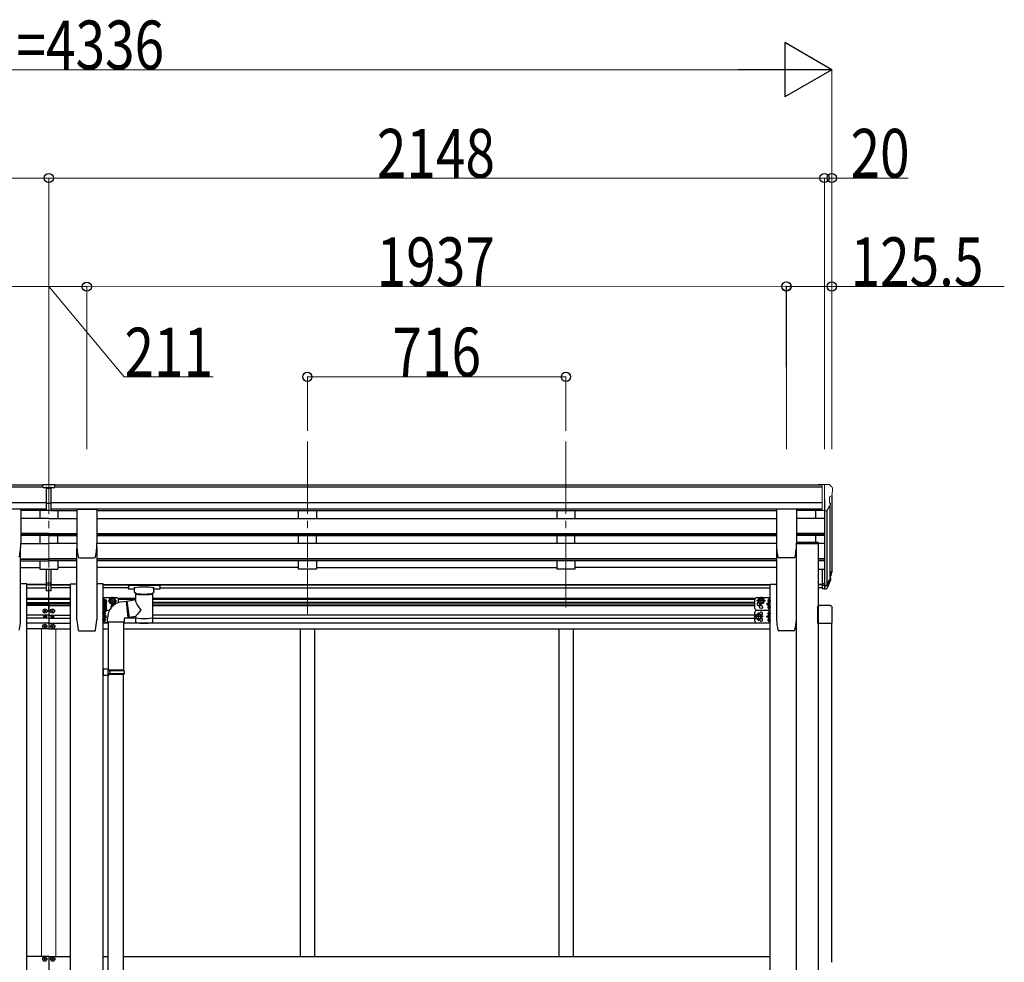
# Model space of a CAD drawing. Units: millimetres. Extents: x 0 to 25230, y 0 to 17820.
# Drawn here: x 11361 to 14087, y 6660 to 9270 of the extents above; entities that cross this region are included whole.
import ezdxf

# ---------------------------------------------------------------- set-up
doc = ezdxf.new("R2010")
doc.units = ezdxf.units.MM
doc.linetypes.add('YCENTER_1', pattern=[13, 10, -1, 1, -1])
for name, color, linetype, lineweight in [('YKK_12', 2, 'Continuous', 13), ('YKK_13', 4, 'Continuous', 30), ('YKK_A1', 4, 'Continuous', 30), ('YKK_D', 6, 'Continuous', 13)]:
    doc.layers.add(name, color=color, linetype=linetype, lineweight=lineweight)
doc.styles.add('text-b', font='extslim2.shx', dxfattribs={"width": 0.8, "bigfont": 'extfont2.shx'})

msp = doc.modelspace()

# ---------------------------------------------------------------- linework, layer by layer
at = {"layer": 'YKK_12', "linetype": 'YCENTER_1', "ltscale": 20}
for p, q in [((11441, 8102.3), (11441, 7753.5)), ((12157, 8102.3), (12157, 7753.5)), ((12873, 8102.3), (12873, 7624.8)), ((11441, 7748.5), (11441, 7624.8)), ((12157, 7748.5), (12157, 7624.8))]:
    msp.add_line(p, q, dxfattribs=at)
at = {"layer": 'YKK_13'}
for p, q in [((11424.5, 7982.7), (11442.5, 7982.9)), ((11424.5, 7974.9), (11424.5, 7982.7)), ((11424.5, 7974.9), (11434.5, 7974.9)), ((11434.5, 7911.2), (11434.5, 7976.6)), ((11441, 7974.1), (11434.5, 7974.4)), ((11434.5, 7972.9), (11447.5, 7972.9)), ((11447.5, 7974.4), (11441, 7974.1)), ((11442.5, 7982.9), (11457.5, 7982.7)), ((11447.5, 7911.2), (11447.5, 7976.5)), ((11447.5, 7974.9), (11457.5, 7975)), ((11457.5, 7975), (11457.5, 7982.7)), ((11363.1, 7914.5), (11308.1, 7914.5)), ((11363.6, 7914), (11363.6, 7820.9)), ((11434.5, 7931.3), (11441, 7931.2)), ((11437.8, 7930.2), (11434.5, 7930.2)), ((11434.5, 7912.3), (11441, 7911.9)), ((11441, 7910.8), (11434.5, 7911.2)), ((11441, 7930.1), (11437.8, 7930.2)), ((11441, 7931.2), (11447.5, 7931.3)), ((11444.3, 7930.2), (11441, 7930.1)), ((11441, 7911.9), (11447.5, 7912.3)), ((11447.5, 7911.2), (11441, 7910.8)), ((11447.5, 7930.2), (11444.3, 7930.2)), ((11518.5, 7914), (11518.5, 7820.9)), ((11519, 7914.5), (11574, 7914.5)), ((11574.5, 7914), (11574.5, 7820.9)), ((13455.6, 7914), (13455.6, 7820.9)), ((13511.1, 7914.5), (13456.1, 7914.5)), ((13511.6, 7914), (13511.6, 7820.9)), ((13571.3, 7822.1), (13511.6, 7822.1)), ((13571.3, 7820.1), (13511.6, 7820.1)), ((13571.3, 7822.1), (13571.3, 7820.1)), ((11522.6, 7783.2), (11522.6, 7783.2)), ((11526, 7780.4), (11526, 7780.5)), ((11526, 7780.4), (11566.9, 7780.4)), ((11566.9, 7780.5), (11566.9, 7780.4)), ((13463.1, 7780.5), (13463.1, 7780.4)), ((13504, 7780.4), (13463.1, 7780.4)), ((13504, 7780.4), (13504, 7780.5)), ((13507.4, 7783.2), (13507.5, 7783.2)), ((11434.5, 7711.1), (11434.5, 7748.5)), ((11447.5, 7711.1), (11447.5, 7748.5)), ((13582.5, 7749.1), (13582.5, 7695.1)), ((13582.5, 7749.1), (13589, 7749.1)), ((13607.3, 7736.3), (13604, 7729.3)), ((13607.9, 7735), (13604, 7727)), ((13605.6, 7723.7), (13605.3, 7719.3)), ((11434.5, 7711.1), (11447.5, 7711.1)), ((11434.5, 7688.8), (11434.5, 7711.1)), ((11434.5, 7705.7), (11447.5, 7705.7)), ((11434.5, 7689.9), (11441, 7689.5)), ((11441, 7688.4), (11434.5, 7688.8)), ((11441, 7689.5), (11447.5, 7689.9)), ((11447.5, 7688.8), (11441, 7688.4)), ((11447.5, 7688.8), (11447.5, 7711.1)), ((11661.6, 7704.8), (11661.5, 7704.7)), ((11661.5, 7704.7), (11661.5, 7704.6)), ((11661.5, 7704.6), (11661.5, 7693.8)), ((11661.5, 7693.7), (11661.5, 7693.8)), ((11661.6, 7693.5), (11661.5, 7693.7)), ((11661.7, 7705), (11661.6, 7704.8)), ((11661.7, 7693.4), (11661.6, 7693.5)), ((11661.9, 7705.1), (11661.7, 7705)), ((11661.9, 7693.3), (11661.7, 7693.4)), ((11662.2, 7705.2), (11661.9, 7705.1)), ((11662.2, 7693.2), (11661.9, 7693.3)), ((11662.6, 7705.2), (11662.2, 7705.2)), ((11662.6, 7693.2), (11662.2, 7693.2)), ((11663.1, 7705.2), (11662.6, 7705.2)), ((11663.1, 7693.1), (11662.6, 7693.2)), ((11663.5, 7705.2), (11663.1, 7705.2)), ((11663.5, 7693.1), (11663.1, 7693.1)), ((11746.5, 7705.2), (11663.5, 7705.2)), ((11746.5, 7703.1), (11663.5, 7703.1)), ((11678, 7693.1), (11663.5, 7693.1)), ((11678, 7686.3), (11678, 7696.6)), ((11732, 7686.3), (11732, 7696.6)), ((11746.5, 7693.1), (11732, 7693.1)), ((11746.7, 7705.2), (11746.5, 7705.2)), ((11746.7, 7693.1), (11746.5, 7693.1)), ((11747.3, 7705.2), (11746.7, 7705.2)), ((11747.3, 7693.2), (11746.7, 7693.1)), ((11747.8, 7705.2), (11747.3, 7705.2)), ((11747.8, 7693.2), (11747.3, 7693.2)), ((11748.1, 7705.1), (11747.8, 7705.2)), ((11748.1, 7693.3), (11747.8, 7693.2)), ((11748.2, 7705.1), (11748.1, 7705.1)), ((11748.2, 7693.3), (11748.1, 7693.3)), ((11748.3, 7705), (11748.2, 7705.1)), ((11748.3, 7693.4), (11748.2, 7693.3)), ((11748.4, 7704.9), (11748.3, 7705)), ((11748.4, 7693.5), (11748.3, 7693.4)), ((11748.5, 7704.8), (11748.4, 7704.9)), ((11748.5, 7693.6), (11748.4, 7693.5)), ((11748.5, 7704.6), (11748.5, 7704.8)), ((11748.5, 7704.6), (11748.5, 7693.8)), ((11748.5, 7704.4), (11748.5, 7702.8)), ((11748.5, 7693.8), (11748.5, 7693.6)), ((13582.5, 7709), (13589, 7709)), ((13582.5, 7704.1), (13589, 7704.1)), ((13582.5, 7695.1), (13589, 7695.1)), ((11591.7, 7647.6), (11591.7, 7664.6)), ((11591.7, 7664.6), (11593.3, 7664.6)), ((11593.3, 7664.6), (11593.3, 7647.6)), ((11594.9, 7663.8), (11593.3, 7663.8)), ((11594.2, 7663.8), (11594.2, 7665.3)), ((11594.9, 7665.8), (11594.7, 7665.8)), ((11594.9, 7663.8), (11594.9, 7648.4)), ((11594.9, 7663.6), (11599.8, 7663.6)), ((11594.9, 7663.6), (11594.9, 7648.6)), ((11600.4, 7662.6), (11599.8, 7663.6)), ((11600.4, 7662.6), (11600.4, 7649.6)), ((11609.2, 7660.8), (11613, 7667.3)), ((11609.2, 7660.7), (11613, 7667.2)), ((11613, 7667.3), (11620.5, 7667.3)), ((11613, 7667.2), (11620.5, 7667.2)), ((11620.5, 7667.3), (11624.2, 7660.8)), ((11620.5, 7667.2), (11624.2, 7660.7)), ((11656.9, 7660.4), (11682.1, 7664.3)), ((11678.2, 7685.3), (11678, 7686.2)), ((11678.6, 7684.4), (11678.2, 7685.3)), ((11679.4, 7683.5), (11678.6, 7684.4)), ((11680.5, 7682.7), (11679.4, 7683.5)), ((11681.9, 7681.9), (11680.5, 7682.7)), ((11682.1, 7681.8), (11681.9, 7681.9)), ((11682.1, 7664.3), (11682.1, 7681.8)), ((11729.3, 7682.6), (11727.9, 7681.8)), ((11727.9, 7681.8), (11727.9, 7601.5)), ((11730.4, 7683.4), (11729.3, 7682.6)), ((11731.2, 7684.2), (11730.4, 7683.4)), ((11731.7, 7685.1), (11731.2, 7684.2)), ((11732, 7686), (11731.7, 7685.1)), ((11732, 7686.4), (11732, 7686)), ((13409.6, 7667.3), (13405.8, 7660.8)), ((13417.1, 7667.3), (13409.6, 7667.3)), ((13420.8, 7660.8), (13417.1, 7667.3)), ((13432.6, 7661.8), (13433.4, 7661.7)), ((13433.4, 7660.8), (13433.4, 7661.7)), ((13435.1, 7665.9), (13435.3, 7665.9)), ((13435.1, 7665.9), (13435.3, 7665.9)), ((13435.8, 7657.1), (13435.8, 7665.4)), ((13435.8, 7665.4), (13435.8, 7657.1)), ((11430.5, 7634.3), (11430.5, 7635.3)), ((11430.5, 7635.3), (11431.5, 7635.3)), ((11431.5, 7635.3), (11431.5, 7634.3)), ((11451.5, 7635.3), (11450.5, 7635.3)), ((11450.5, 7635.3), (11450.5, 7634.3)), ((11451.5, 7634.3), (11451.5, 7635.3)), ((11593.3, 7647.6), (11591.7, 7647.6)), ((11591.7, 7631.8), (11591.7, 7647.6)), ((11594.9, 7648.4), (11593.3, 7648.4)), ((11593.3, 7648), (11593.3, 7631.8)), ((11594.9, 7648), (11593.3, 7648)), ((11594.9, 7660.1), (11594.9, 7652.1)), ((11594.9, 7659.9), (11599.8, 7659.9)), ((11594.9, 7652.4), (11599.8, 7652.4)), ((11594.9, 7648.6), (11599.8, 7648.6)), ((11594.9, 7648), (11594.9, 7632.6)), ((11594.9, 7647.8), (11599.8, 7647.8)), ((11594.9, 7647.8), (11594.9, 7632.8)), ((11594.9, 7644.3), (11594.9, 7636.3)), ((11594.9, 7644), (11599.8, 7644)), ((11594.9, 7636.5), (11599.8, 7636.5)), ((11600.4, 7649.6), (11599.8, 7648.6)), ((11600.4, 7646.8), (11599.8, 7647.8)), ((11600.4, 7633.8), (11599.8, 7632.8)), ((11600.4, 7646.8), (11600.4, 7633.8)), ((11609.2, 7660.8), (11613, 7654.3)), ((11609.2, 7660.7), (11613, 7654.2)), ((11613, 7654.3), (11620.5, 7654.3)), ((11613, 7654.2), (11618.4, 7654.2)), ((11620.5, 7654.3), (11624.2, 7660.8)), ((11622.4, 7657.5), (11624.2, 7660.7)), ((11656.9, 7660.4), (11663.9, 7615.1)), ((13409.6, 7654.3), (13405.8, 7660.8)), ((13417.1, 7654.3), (13409.6, 7654.3)), ((13420.8, 7660.8), (13417.1, 7654.3)), ((13432.6, 7660.8), (13433.4, 7660.8)), ((13432.6, 7643.8), (13433.4, 7643.7)), ((13432.6, 7642.8), (13433.4, 7642.8)), ((13433.4, 7643.7), (13433.4, 7642.8)), ((13435.1, 7656.6), (13435.3, 7656.6)), ((13435.1, 7647.9), (13435.3, 7647.9)), ((13435.1, 7638.6), (13435.3, 7638.6)), ((13435.8, 7639.1), (13435.8, 7647.4)), ((13569.8, 7642.7), (13569.8, 7599)), ((13604.3, 7648.2), (13575.3, 7648.2)), ((13609.8, 7599), (13609.8, 7642.7)), ((11428.5, 7632.3), (11428.5, 7633.3)), ((11428.5, 7633.3), (11429.5, 7633.3)), ((11429.5, 7632.3), (11428.5, 7632.3)), ((11429, 7616.9), (11429, 7617.7)), ((11429, 7617.7), (11429.8, 7617.7)), ((11429.8, 7616.9), (11429, 7616.9)), ((11430.5, 7630.3), (11430.5, 7631.3)), ((11431.5, 7630.3), (11430.5, 7630.3)), ((11430.6, 7618.5), (11430.6, 7619.3)), ((11430.6, 7619.3), (11431.4, 7619.3)), ((11430.6, 7615.2), (11430.6, 7616)), ((11431.4, 7615.2), (11430.6, 7615.2)), ((11431.4, 7619.3), (11431.4, 7618.5)), ((11431.4, 7616), (11431.4, 7615.2)), ((11431.5, 7631.3), (11431.5, 7630.3)), ((11432.2, 7617.7), (11433.1, 7617.7)), ((11433.1, 7616.9), (11432.2, 7616.9)), ((11432.5, 7633.3), (11433.5, 7633.3)), ((11433.5, 7632.3), (11432.5, 7632.3)), ((11433.1, 7617.7), (11433.1, 7616.9)), ((11433.5, 7633.3), (11433.5, 7632.3)), ((11448.5, 7633.3), (11448.5, 7632.3)), ((11449.5, 7633.3), (11448.5, 7633.3)), ((11448.5, 7632.3), (11449.5, 7632.3)), ((11449, 7617.7), (11449, 7616.9)), ((11449.8, 7617.7), (11449, 7617.7)), ((11449, 7616.9), (11449.8, 7616.9)), ((11450.5, 7631.3), (11450.5, 7630.3)), ((11450.5, 7630.3), (11451.5, 7630.3)), ((11451.4, 7619.3), (11450.6, 7619.3)), ((11450.6, 7619.3), (11450.6, 7618.5)), ((11450.6, 7616), (11450.6, 7615.2)), ((11450.6, 7615.2), (11451.4, 7615.2)), ((11451.4, 7618.5), (11451.4, 7619.3)), ((11451.4, 7615.2), (11451.4, 7616)), ((11451.5, 7630.3), (11451.5, 7631.3)), ((11453.1, 7617.7), (11452.2, 7617.7)), ((11452.2, 7616.9), (11453.1, 7616.9)), ((11453.5, 7633.3), (11452.5, 7633.3)), ((11452.5, 7632.3), (11453.5, 7632.3)), ((11453.1, 7616.9), (11453.1, 7617.7)), ((11453.5, 7632.3), (11453.5, 7633.3)), ((11593.3, 7631.8), (11591.7, 7631.8)), ((11594.9, 7632.6), (11593.3, 7632.6)), ((11594.2, 7630.4), (11594.2, 7622.1)), ((11594.2, 7604.1), (11594.2, 7612.4)), ((11594.9, 7630.9), (11594.7, 7630.9)), ((11594.9, 7621.6), (11594.7, 7621.6)), ((11594.9, 7612.9), (11594.7, 7612.9)), ((11594.9, 7632.8), (11599.8, 7632.8)), ((11597.4, 7626.8), (11596.6, 7626.7)), ((11596.6, 7625.8), (11596.6, 7626.7)), ((11597.4, 7625.8), (11596.6, 7625.8)), ((11597.4, 7608.8), (11596.6, 7608.7)), ((11596.6, 7608.7), (11596.6, 7607.8)), ((11597.4, 7607.8), (11596.6, 7607.8)), ((11682.1, 7617.9), (11663.9, 7615.1)), ((11682.1, 7601.5), (11682.1, 7618.2)), ((13402.6, 7623.8), (13398.8, 7617.3)), ((13402.6, 7610.8), (13398.8, 7617.3)), ((13410.1, 7623.8), (13402.6, 7623.8)), ((13410.1, 7610.8), (13402.6, 7610.8)), ((13413.8, 7617.3), (13410.1, 7623.8)), ((13413.8, 7617.3), (13410.1, 7610.8)), ((13432.6, 7626.8), (13433.4, 7626.7)), ((13432.6, 7625.8), (13433.4, 7625.8)), ((13432.6, 7608.8), (13433.4, 7608.7)), ((13432.6, 7607.8), (13433.4, 7607.8)), ((13433.4, 7625.8), (13433.4, 7626.7)), ((13433.4, 7608.7), (13433.4, 7607.8)), ((13435.1, 7630.9), (13435.3, 7630.9)), ((13435.1, 7621.6), (13435.3, 7621.6)), ((13435.1, 7612.9), (13435.3, 7612.9)), ((13435.8, 7630.4), (13435.8, 7622.1)), ((13435.8, 7604.1), (13435.8, 7612.4)), ((11427.5, 7590.8), (11427.5, 7589.8)), ((11428.5, 7590.8), (11427.5, 7590.8)), ((11427.5, 7589.8), (11428.5, 7589.8)), ((11430.5, 7592.8), (11429.5, 7592.8)), ((11429.5, 7592.8), (11429.5, 7591.8)), ((11429.5, 7588.8), (11429.5, 7587.8)), ((11429.5, 7587.8), (11430.5, 7587.8)), ((11430.5, 7591.8), (11430.5, 7592.8)), ((11430.5, 7587.8), (11430.5, 7588.8)), ((11432.5, 7590.8), (11431.5, 7590.8)), ((11431.5, 7589.8), (11432.5, 7589.8)), ((11432.5, 7589.8), (11432.5, 7590.8)), ((11449.5, 7589.8), (11449.5, 7590.8)), ((11449.5, 7590.8), (11450.5, 7590.8)), ((11450.5, 7589.8), (11449.5, 7589.8)), ((11451.5, 7591.8), (11451.5, 7592.8)), ((11451.5, 7592.8), (11452.5, 7592.8)), ((11451.5, 7587.8), (11451.5, 7588.8)), ((11452.5, 7587.8), (11451.5, 7587.8)), ((11452.5, 7592.8), (11452.5, 7591.8)), ((11452.5, 7588.8), (11452.5, 7587.8)), ((11453.5, 7590.8), (11454.5, 7590.8)), ((11454.5, 7589.8), (11453.5, 7589.8)), ((11454.5, 7590.8), (11454.5, 7589.8)), ((11594.9, 7603.6), (11594.7, 7603.6)), ((13435.1, 7603.6), (13435.3, 7603.6)), ((13569.8, 7599), (13609.8, 7599))]:
    msp.add_line(p, q, dxfattribs=at)
at = {"layer": 'YKK_13', "linetype": 'Continuous', "lineweight": 13, "ltscale": 0.5}
for p, q in [((13582.5, 7982.9), (13572.5, 7982.8)), ((13572.5, 7981.3), (13572.5, 7982.8)), ((13582.5, 7910.9), (13582.5, 7982.9)), ((13601, 7982.9), (13582.5, 7982.9)), ((13589, 7909.9), (13589, 7982.9)), ((13601, 7982.9), (13603.3, 7982.7)), ((13604.1, 7982.3), (13608.2, 7976.5)), ((13611, 7973.5), (13611, 7972.9)), ((13603, 7948.4), (13603, 7932.1)), ((13608.5, 7951.7), (13603.2, 7948.6)), ((13582.5, 7910.9), (13589, 7910.9)), ((13589, 7909.9), (13594.2, 7910.2)), ((13596.6, 7911.7), (13605.6, 7927.3))]:
    msp.add_line(p, q, dxfattribs=at)
at = {"layer": 'YKK_13', "lineweight": 25}
for p, q in [((13589, 7749.1), (13589, 7694.4)), ((13595.4, 7704.8), (13603.2, 7720.2)), ((13604.7, 7719.8), (13596.5, 7703.7)), ((13605.3, 7719.3), (13596.5, 7695.7)), ((13589, 7704.1), (13594.1, 7704.1)), ((13589, 7702.3), (13593.9, 7702.3)), ((13589, 7694.4), (13593.9, 7694.4))]:
    msp.add_line(p, q, dxfattribs=at)
at = {"layer": 'YKK_13', "lineweight": 30}
for p, q in [((11591.7, 7645.8), (11591.7, 7680.8)), ((11628.7, 7669.7), (11591.7, 7669.7)), ((11594.2, 7663.8), (11594.2, 7669.7)), ((11633.7, 7656), (11633.7, 7664.8)), ((11633.7, 7663.6), (11633.7, 7664.7)), ((13396.3, 7639.8), (13396.3, 7664.8)), ((13401.3, 7669.8), (13438.3, 7669.8)), ((13435.8, 7669.8), (13435.8, 7599.8)), ((13438.3, 7664.7), (13438.3, 7669.8)), ((11591.7, 7610.9), (11591.7, 7645.9)), ((11606, 7634.7), (11600.4, 7634.7)), ((13401.3, 7634.8), (13435.8, 7634.8)), ((13401.3, 7634.8), (13435.8, 7634.8)), ((13434.9, 7656.6), (13428.8, 7652.3)), ((13428.8, 7652.3), (13434.9, 7647.9)), ((13435.8, 7652.3), (13428.8, 7652.3)), ((13438.3, 7599.8), (13438.3, 7634.8)), ((11594.2, 7599.8), (11594.2, 7632.7)), ((11594.2, 7617.3), (11601.2, 7617.3)), ((11601.2, 7617.3), (11595.1, 7621.6)), ((11595.1, 7612.9), (11601.2, 7617.3)), ((13396.3, 7604.8), (13396.3, 7629.8)), ((13428.8, 7617.3), (13434.9, 7621.6)), ((13434.9, 7612.9), (13428.8, 7617.3)), ((13435.8, 7617.3), (13428.8, 7617.3)), ((11605.7, 7599.8), (11591.7, 7599.8)), ((13401.3, 7599.8), (13438.3, 7599.8))]:
    msp.add_line(p, q, dxfattribs=at)
at = {"layer": 'YKK_13', "linetype": 'YCENTER_1'}
for p, q in [((11616.7, 7649.3), (11616.7, 7672.3)), ((11616.7, 7649.2), (11616.7, 7672.2)), ((13413.3, 7649.3), (13413.3, 7672.3)), ((13430.9, 7661.3), (13440.8, 7661.3)), ((11602.2, 7656.1), (11589.2, 7656.1)), ((11602.2, 7640.3), (11589.2, 7640.3)), ((11604.2, 7660.7), (11629.2, 7660.7)), ((13425.8, 7660.8), (13400.8, 7660.8)), ((13430.9, 7643.3), (13440.8, 7643.3)), ((11599.1, 7626.3), (11589.2, 7626.3)), ((11599.1, 7608.3), (11589.2, 7608.3)), ((13418.8, 7617.3), (13393.8, 7617.3)), ((13406.3, 7605.8), (13406.3, 7628.8)), ((13430.9, 7626.3), (13440.8, 7626.3)), ((13430.9, 7608.3), (13440.8, 7608.3))]:
    msp.add_line(p, q, dxfattribs=at)
at = {"layer": 'YKK_13', "ltscale": 25}
for p, q in [((11643.2, 7658.4), (11655.7, 7660)), ((11655.7, 7660), (11659.7, 7614.2)), ((11603.8, 7602.4), (11603.8, 7613.3)), ((11659.7, 7614.2), (11649.8, 7612.4)), ((11649.8, 7612.4), (11649.8, 7602.4)), ((11649.8, 7602.4), (11603.8, 7602.4)), ((11605.7, 7602.4), (11605.7, 7471.5)), ((11647.7, 7602.4), (11647.7, 7469)), ((11607.7, 7471.5), (11591.7, 7472)), ((11591.7, 7472), (11591.7, 7454)), ((11607.7, 7469.5), (11607.7, 7471.5)), ((11607.7, 7454.5), (11591.7, 7454)), ((11607.7, 7469.5), (11605.7, 7469.5)), ((11605.7, 7456.5), (11605.7, 7469.5)), ((11648.7, 7469), (11605.7, 7469)), ((11649.7, 7467), (11605.7, 7467)), ((11649.7, 7459), (11605.7, 7459)), ((11648.7, 7457), (11605.7, 7457)), ((11607.7, 7456.5), (11605.7, 7456.5)), ((11605.7, 6510.3), (11605.7, 7454.4)), ((11607.7, 7454.5), (11607.7, 7456.5)), ((11610.2, 7467), (11610.6, 7469)), ((11610.2, 7467), (11610.2, 7459)), ((11610.2, 7459), (11610.6, 7457)), ((11647.7, 6507.7), (11647.7, 7457)), ((11649.7, 7467), (11648.7, 7469)), ((11649.7, 7459), (11648.7, 7457)), ((11649.7, 7467), (11649.7, 7459))]:
    msp.add_line(p, q, dxfattribs=at)
at = {"layer": 'YKK_13', "lineweight": 13, "ltscale": 20}
for p, q in [((11657.2, 7658.3), (11655.8, 7658.2)), ((11663.6, 7616.7), (11659.5, 7616.4))]:
    msp.add_line(p, q, dxfattribs=at)
at = {"layer": 'YKK_13', "linetype": 'Continuous'}
for p, q in [((11427.5, 6668.7), (11427.5, 6669.7)), ((11427.5, 6669.7), (11428.5, 6669.7)), ((11428.5, 6668.7), (11427.5, 6668.7)), ((11429.5, 6670.7), (11429.5, 6671.7)), ((11429.5, 6671.7), (11430.5, 6671.7)), ((11429.5, 6666.7), (11429.5, 6667.7)), ((11430.5, 6666.7), (11429.5, 6666.7)), ((11430.5, 6671.7), (11430.5, 6670.7)), ((11430.5, 6667.7), (11430.5, 6666.7)), ((11431.5, 6669.7), (11432.5, 6669.7)), ((11432.5, 6668.7), (11431.5, 6668.7)), ((11432.5, 6669.7), (11432.5, 6668.7)), ((11449.5, 6668.7), (11449.5, 6669.7)), ((11449.5, 6669.7), (11450.5, 6669.7)), ((11450.5, 6668.7), (11449.5, 6668.7)), ((11451.5, 6670.7), (11451.5, 6671.7)), ((11451.5, 6671.7), (11452.5, 6671.7)), ((11451.5, 6666.7), (11451.5, 6667.7)), ((11452.5, 6666.7), (11451.5, 6666.7)), ((11452.5, 6671.7), (11452.5, 6670.7)), ((11452.5, 6667.7), (11452.5, 6666.7)), ((11453.5, 6669.7), (11454.5, 6669.7)), ((11454.5, 6668.7), (11453.5, 6668.7)), ((11454.5, 6669.7), (11454.5, 6668.7))]:
    msp.add_line(p, q, dxfattribs=at)
at = {"layer": 'YKK_13', "lineweight": 30}
for centre, radius in [((11616.7, 7660.8), 8.5), ((11616.7, 7660.8), 7.5), ((13413.3, 7660.8), 8.5), ((13413.3, 7660.8), 7.5), ((13413.3, 7643.8), 4.25), ((13406.3, 7617.3), 8.5), ((13406.3, 7617.3), 7.5)]:
    msp.add_circle(centre, radius, dxfattribs=at)
at = {"layer": 'YKK_13'}
for centre, radius in [((11616.7, 7660.8), 6.5), ((13413.3, 7660.8), 6.5), ((11431, 7632.8), 5.9), ((11451, 7632.8), 5.9), ((11431, 7617.3), 3.75), ((11451, 7617.3), 3.75), ((13406.3, 7617.3), 6.5), ((11430, 7590.3), 5.9), ((11452, 7590.3), 5.9)]:
    msp.add_circle(centre, radius, dxfattribs=at)
at = {"layer": 'YKK_13', "linetype": 'Continuous'}
for centre in [(11430, 6669.2), (11452, 6669.2)]:
    msp.add_circle(centre, 5.9, dxfattribs=at)
at = {"layer": 'YKK_13', "linetype": 'Continuous', "lineweight": 13, "ltscale": 0.5}
for centre, radius, start, end in [((13603.3, 7981.7), 1, 35, 86.5), ((13608, 7973.5), 3, 0, 87), ((13409, 7972.9), 202, 355.051, 0), ((13603.3, 7948.4), 0.3, 120, 180), ((13604.1, 7956.1), 6.18, 315.001, 354.2965), ((13594, 7913.2), 3, 273.5, 330), ((13603.3, 7932.1), 0.3, 180, 265.2833), ((13603, 7928.8), 3, 330, 85.2833)]:
    msp.add_arc(centre, radius, start, end, dxfattribs=at)
at = {"layer": 'YKK_13'}
for centre, radius, start, end in [((11188.1, 7820.9), 175.5, 347.5777, 0), ((11694, 7820.9), 175.5, 180, 192.4223), ((11399, 7820.9), 175.5, 347.5777, 0), ((13631.1, 7820.9), 175.5, 180, 192.4223), ((13336.1, 7820.9), 175.5, 347.5777, 0), ((11526, 7783.9), 3.5, 192.4223, 270), ((11566.9, 7783.9), 3.5, 270, 347.5777), ((13463.1, 7783.9), 3.5, 192.4223, 270), ((13504, 7783.9), 3.5, 270, 347.5777), ((13578.4, 7745.8), 30.4, 341.8027, 352.8448), ((13579.8, 7744.1), 29.5, 342.0186, 353.4919), ((11594.7, 7665.3), 0.5, 90, 180), ((11594.9, 7665), 0.8, 47.7642, 90), ((11591.4, 7661.2), 6, 24.2737, 47.7642), ((11597.1, 7661.8), 3.32, 325.6158, 34.3842), ((11616.7, 7660.7), 6.5, 331.2302, 287.6177), ((13438.6, 7661.3), 6, 132.2358, 175.172), ((13438.6, 7661.3), 6, 132.2358, 155.7263), ((13435.1, 7665.1), 0.8, 90, 132.2358), ((13435.1, 7665.1), 0.8, 90, 132.2358), ((13435.3, 7665.4), 0.5, 0, 90), ((13435.3, 7665.4), 0.5, 0, 90), ((11429.5, 7634.3), 1, 270, 0), ((11432.5, 7634.3), 1, 180, 270), ((11449.5, 7634.3), 1, 270, 0), ((11452.5, 7634.3), 1, 180, 270), ((11588, 7656.1), 12.4, 342.412, 17.588), ((11597.1, 7650.5), 3.32, 325.6158, 34.3842), ((11597.1, 7645.9), 3.32, 325.6158, 34.3842), ((11588, 7640.3), 12.4, 342.412, 17.588), ((11597.1, 7634.6), 3.32, 325.6158, 34.3842), ((11649.7, 7613), 45.9, 98.1494, 179.5584), ((13438.6, 7661.3), 6, 184.828, 227.7642), ((13438.6, 7643.3), 6, 132.2358, 175.172), ((13438.6, 7643.3), 6, 184.828, 227.7642), ((13435.1, 7657.4), 0.8, 227.7642, 270), ((13435.1, 7647.1), 0.8, 90, 132.2358), ((13435.1, 7639.4), 0.8, 227.7642, 270), ((13435.3, 7657.1), 0.5, 270, 0), ((13435.3, 7647.4), 0.5, 0, 90), ((13435.3, 7639.1), 0.5, 270, 0), ((11429.5, 7631.3), 1, 0, 90), ((11429.8, 7618.5), 0.82, 270, 0), ((11429.8, 7616), 0.82, 0, 90), ((11432.2, 7618.5), 0.82, 180, 270), ((11432.2, 7616), 0.82, 90, 180), ((11432.5, 7631.3), 1, 90, 180), ((11449.5, 7631.3), 1, 0, 90), ((11449.8, 7618.5), 0.82, 270, 0), ((11449.8, 7616), 0.82, 0, 90), ((11452.2, 7618.5), 0.82, 180, 270), ((11452.2, 7616), 0.82, 90, 180), ((11452.5, 7631.3), 1, 90, 180), ((11594.7, 7630.4), 0.5, 90, 180), ((11594.7, 7622.1), 0.5, 180, 270), ((11594.7, 7612.4), 0.5, 90, 180), ((11594.9, 7630.1), 0.8, 47.7642, 90), ((11594.9, 7622.4), 0.8, 270, 312.2358), ((11594.9, 7612.1), 0.8, 47.7642, 90), ((11591.4, 7626.3), 6, 4.828, 47.7642), ((11591.4, 7626.3), 6, 312.2358, 355.172), ((11591.4, 7608.3), 6, 4.828, 47.7642), ((11591.4, 7608.3), 6, 312.2358, 355.172), ((13438.6, 7626.3), 6, 132.2358, 175.172), ((13438.6, 7626.3), 6, 184.828, 227.7642), ((13438.6, 7608.3), 6, 132.2358, 175.172), ((13438.6, 7608.3), 6, 184.828, 227.7642), ((13435.1, 7630.1), 0.8, 90, 132.2358), ((13435.1, 7622.4), 0.8, 227.7642, 270), ((13435.1, 7612.1), 0.8, 90, 132.2358), ((13435.3, 7630.4), 0.5, 0, 90), ((13435.3, 7622.1), 0.5, 270, 0), ((13435.3, 7612.4), 0.5, 0, 90), ((11428.5, 7591.8), 1, 270, 0), ((11428.5, 7588.8), 1, 0, 90), ((11431.5, 7591.8), 1, 180, 270), ((11431.5, 7588.8), 1, 90, 180), ((11450.5, 7591.8), 1, 270, 0), ((11450.5, 7588.8), 1, 0, 90), ((11453.5, 7591.8), 1, 180, 270), ((11453.5, 7588.8), 1, 90, 180), ((11594.7, 7604.1), 0.5, 180, 270), ((11594.9, 7604.4), 0.8, 270, 312.2358), ((13435.1, 7604.4), 0.8, 227.7642, 270), ((13435.3, 7604.1), 0.5, 270, 0)]:
    msp.add_arc(centre, radius, start, end, dxfattribs=at)
at = {"layer": 'YKK_13', "lineweight": 30}
for centre, radius, start, end in [((11616.7, 7660.7), 8.5, 351.3506, 267.4973), ((11616.7, 7660.7), 7.5, 344.0738, 274.7741), ((11628.7, 7664.8), 5, 0, 90), ((11628.7, 7664.7), 5, 0, 90), ((13401.3, 7664.8), 5, 90, 180), ((11616.7, 7643.8), 4.25, 55.3762, 218.5136), ((11623.7, 7652.3), 4.25, 173.7057, 231.9647), ((11623.7, 7652.3), 4.25, 14.9293, 85.2392), ((13401.3, 7639.8), 5, 180, 270), ((13401.3, 7629.8), 5, 90, 180), ((13406.3, 7652.3), 4.25, 94.7608, 6.2943), ((13413.3, 7625.8), 4.25, 274.7608, 186.2943), ((13413.3, 7608.8), 4.25, 173.7057, 85.2392), ((13401.3, 7604.8), 5, 180, 270)]:
    msp.add_arc(centre, radius, start, end, dxfattribs=at)
at = {"layer": 'YKK_13', "linetype": 'Continuous'}
for centre, start, end in [((11428.5, 6670.7), 270, 0), ((11428.5, 6667.7), 0, 90), ((11431.5, 6670.7), 180, 270), ((11431.5, 6667.7), 90, 180), ((11450.5, 6670.7), 270, 0), ((11450.5, 6667.7), 0, 90), ((11453.5, 6670.7), 180, 270), ((11453.5, 6667.7), 90, 180)]:
    msp.add_arc(centre, 1, start, end, dxfattribs=at)
at = {"layer": 'YKK_13'}
for centre, major_axis, ratio, start_param, end_param in [((11465.6, 7972.6), (24.6, -1.5), 0.121868, 3.142224, 3.149103), ((11663.5, 7702.8), (-2, 0), 0.109601, 4.712389, 6.283185), ((11746.5, 7702.8), (-2, 0), 0.109601, 3.141593, 4.712389), ((11705, 7637.7), (22.8, -26.6), 0.234429, 3.156333, 4.597638), ((11705, 7681.4), (-22.9, 0.4), 0.07247, 0.000809, 1.571605), ((11705, 7679.8), (-22.9, 0.4), 0.07247, 0.000809, 1.571605), ((11705, 7681.4), (22.9, 0.4), 0.072511, 4.711586, 6.282382), ((11705, 7679.8), (22.9, 0.4), 0.072511, 4.711586, 6.282382), ((11702.4, 7640.4), (-20.3, -22.2), 0.045535, 4.975651, 6.24419), ((11705, 7601.5), (-22.9, 0), 0.101955, 6.282972, 9.424821)]:
    msp.add_ellipse(centre, major_axis=major_axis, ratio=ratio, start_param=start_param, end_param=end_param, dxfattribs=at)
at = {"layer": 'YKK_13', "extrusion": (0, 0, -1)}
for centre, major_axis, ratio, start_param, end_param in [((13521.2, 7750.3), (-87.9, 4.4), 0.541684, 3.065934, 3.222851), ((13520.4, 7743.6), (89.1, 1.4), 0.57596, -0.08695, 0.084632), ((13519.1, 7743.7), (88.1, 0), 0.90356, 0.266296, 0.300384), ((13604.3, 7723.7), (-1.3, 0), 0.90356, 1.370089, 3.347195), ((13518.4, 7739.9), (89.1, 0), 0.90356, 0.205602, 0.251535), ((11705, 7696.6), (-27, 0), 0.122176, 0, 3.141593), ((11694, 7686.3), (-16, 0), 0.361356, 6.263698, 6.283185), ((13575.3, 7642.7), (-3.9, 3.9), 0.997265, 5.499157, 7.067214), ((13604.3, 7642.7), (3.9, 3.9), 0.997265, 5.499157, 7.067214), ((11705, 7614), (-22.9, 0), 0.122865, 3.141593, 6.283185)]:
    msp.add_ellipse(centre, major_axis=major_axis, ratio=ratio, start_param=start_param, end_param=end_param, dxfattribs=at)
at = {"layer": 'YKK_13', "lineweight": 25, "extrusion": (0, 0, -1)}
for centre, major_axis, start_param, end_param in [((13593.9, 7705), (3, 0), 0.523599, 1.570796), ((13593.9, 7697.1), (-3, 0), 3.665191, 4.712389), ((13594.1, 7705.5), (1.5, 0), 0.523599, 1.570796)]:
    msp.add_ellipse(centre, major_axis=major_axis, ratio=0.90356, start_param=start_param, end_param=end_param, dxfattribs=at)
at = {"layer": 'YKK_13'}
for points in [[(11363.1, 7914.5), (11363.2, 7914.5), (11363.2, 7914.5), (11363.3, 7914.5), (11363.4, 7914.4), (11363.5, 7914.4), (11363.5, 7914.3), (11363.5, 7914.2), (11363.6, 7914.1), (11363.6, 7914)], [(11519, 7914.5), (11518.9, 7914.5), (11518.8, 7914.5), (11518.7, 7914.5), (11518.6, 7914.4), (11518.6, 7914.4), (11518.5, 7914.3), (11518.5, 7914.2), (11518.5, 7914.1), (11518.5, 7914)], [(11574.5, 7914), (11574.4, 7914.1), (11574.4, 7914.2), (11574.4, 7914.3), (11574.3, 7914.4), (11574.3, 7914.4), (11574.2, 7914.5), (11574.1, 7914.5), (11574, 7914.5), (11574, 7914.5)], [(13455.6, 7914), (13455.6, 7914.1), (13455.6, 7914.2), (13455.6, 7914.3), (13455.7, 7914.4), (13455.8, 7914.4), (13455.8, 7914.5), (13455.9, 7914.5), (13456, 7914.5), (13456.1, 7914.5)], [(13511.1, 7914.5), (13511.2, 7914.5), (13511.2, 7914.5), (13511.3, 7914.5), (13511.4, 7914.4), (13511.5, 7914.4), (13511.5, 7914.3), (13511.5, 7914.2), (13511.6, 7914.1), (13511.6, 7914)]]:
    msp.add_spline(points, degree=3, dxfattribs=at)
at = {"layer": 'YKK_A1'}
for p, q in [((11424.5, 7981.3), (9299.5, 7981.3)), ((11424.5, 7976), (9299.5, 7976)), ((11434.5, 7976), (11434.5, 7976)), ((13582.5, 7981.3), (11457.5, 7981.3)), ((13582.5, 7976), (11457.5, 7976)), ((13589, 7941.8), (13589, 7749.1)), ((13609, 7952.3), (13609, 7749.5)), ((11434.5, 7932.5), (9299.5, 7932.5)), ((11434.5, 7914.7), (9299.5, 7914.7)), ((11434.5, 7911.4), (11363.6, 7911.4)), ((13582.5, 7932.5), (11447.5, 7932.5)), ((13582.5, 7914.7), (11447.5, 7914.7)), ((11447.5, 7911.4), (11518.5, 7911.4)), ((11574.5, 7911.4), (13455.6, 7911.4)), ((13582.5, 7911.4), (13511.6, 7911.4)), ((13564, 7911.4), (13564, 7889.4)), ((13595, 7910.4), (13595, 7704.4)), ((13604, 7924.5), (13604, 7722.8)), ((11441, 7889.4), (11363.6, 7889.4)), ((11441, 7889.4), (11518.5, 7889.4)), ((11574.5, 7889.4), (13455.6, 7889.4)), ((13589, 7889.4), (13511.6, 7889.4)), ((11441, 7847.5), (11363.6, 7847.5)), ((11441, 7846), (11363.6, 7846)), ((11441, 7841.7), (11363.6, 7841.7)), ((11441, 7847.5), (11518.5, 7847.5)), ((11441, 7846), (11518.5, 7846)), ((11441, 7841.7), (11518.5, 7841.7)), ((11574.5, 7847.5), (13455.6, 7847.5)), ((11574.5, 7846), (13455.6, 7846)), ((11574.5, 7841.7), (13455.6, 7841.7)), ((13589, 7847.5), (13511.6, 7847.5)), ((13589, 7846), (13511.6, 7846)), ((13589, 7841.7), (13511.6, 7841.7)), ((13564, 7841.7), (13564, 7822.1)), ((11363, 7608.1), (11363, 7807)), ((11363.6, 7819.3), (11441, 7819.3)), ((11518.5, 7819.3), (11441, 7819.3)), ((11519, 7608.1), (11519, 7807)), ((11574, 7808.5), (11574, 7608.1)), ((13455.6, 7819.3), (11574.4, 7819.3)), ((13456, 7808.5), (13456, 7608.3)), ((13511, 4972.7), (13511, 7807)), ((13511, 7608.3), (13511, 7807)), ((13511.6, 7820.1), (13571, 7820.1)), ((13571, 7820.1), (13571, 4972.7)), ((13589, 7819.3), (13571, 7819.3)), ((11363, 7777.4), (11441, 7777.4)), ((11363, 7775.9), (11441, 7775.9)), ((11363, 7771.6), (11441, 7771.6)), ((11519, 7777.4), (11441, 7777.4)), ((11519, 7775.9), (11441, 7775.9)), ((11519, 7771.6), (11441, 7771.6)), ((13456, 7777.4), (11574, 7777.4)), ((13456, 7775.9), (11574, 7775.9)), ((13456, 7771.6), (11574, 7771.6)), ((13589, 7777.4), (13571, 7777.4)), ((13589, 7775.9), (13571, 7775.9)), ((13589, 7771.6), (13571, 7771.6)), ((11363, 7753.5), (11416, 7753.5)), ((11519, 7753.5), (11466, 7753.5)), ((12132, 7753.5), (11574, 7753.5)), ((12182, 7753.5), (12848, 7753.5)), ((13456, 7753.5), (12898, 7753.5)), ((13571, 7748.5), (13582.5, 7748.5)), ((11434.5, 7706.4), (11380.7, 7706.4)), ((11434.5, 7705), (11380.7, 7705)), ((11380.7, 7697.4), (11434.5, 7697.4)), ((11441, 7647.8), (11441, 7698)), ((11447.5, 7706.4), (11501.3, 7706.4)), ((11447.5, 7705), (11501.3, 7705)), ((11501.3, 7697.4), (11447.5, 7697.4)), ((11591.7, 7706.4), (13438.3, 7706.4)), ((11591.7, 7705), (13438.3, 7705)), ((11661.5, 7697.4), (11591.7, 7697.4)), ((11748.5, 7697.4), (13438.3, 7697.4)), ((13582.5, 7706.4), (13571, 7706.4)), ((13582.5, 7705), (13571, 7705)), ((13582.5, 7697.4), (13571, 7697.4)), ((11380.7, 7668.7), (11441, 7668.7)), ((11380.7, 7665.2), (11441, 7665.2)), ((11441, 7631.9), (11441, 7682.1)), ((11441, 7668.7), (11501.3, 7668.7)), ((11441, 7665.2), (11501.3, 7665.2)), ((11631.8, 7668.6), (11682.1, 7668.6)), ((11682.1, 7665.1), (11633.7, 7665.1)), ((11727.9, 7668.6), (13398.2, 7668.6)), ((13396.3, 7665.1), (11727.9, 7665.1)), ((11380.7, 7656.2), (11441, 7656.2)), ((11380.7, 7652.7), (11441, 7652.7)), ((11441, 7647.7), (11380.7, 7647.7)), ((11441, 7656.2), (11501.3, 7656.2)), ((11441, 7652.7), (11501.3, 7652.7)), ((11441, 7647.8), (11441, 7583.3)), ((11441, 7647.7), (11501.3, 7647.7)), ((13396.3, 7656.1), (11727.9, 7656.1)), ((11727.9, 7652.6), (13396.3, 7652.6)), ((11727.9, 7647.7), (13396.3, 7647.7)), ((11441, 7621.7), (11380.7, 7621.7)), ((11441, 7612.7), (11380.7, 7612.7)), ((11441, 7621.7), (11501.3, 7621.7)), ((11441, 7612.7), (11501.3, 7612.7)), ((11682.1, 7612.8), (11649.8, 7612.8)), ((11727.9, 7621.8), (13396.3, 7621.8)), ((11727.9, 7612.8), (13396.3, 7612.8)), ((11441, 7599.2), (11380.7, 7599.2)), ((11441, 7583.2), (11380.7, 7583.2)), ((11441, 7599.2), (11501.3, 7599.2)), ((11441, 7583.2), (11501.3, 7583.2)), ((11605.7, 7599.3), (11591.7, 7599.3)), ((11591.7, 7583.3), (11605.7, 7583.3)), ((13438.3, 7599.3), (11647.7, 7599.3)), ((11647.7, 7583.3), (13438.3, 7583.3)), ((12137, 7583.3), (12137, 6676.2)), ((12137, 7583.3), (12137, 6676.2)), ((12177, 7583.3), (12177, 6676.2)), ((12853, 7583.3), (12853, 6676.2)), ((12893, 7583.3), (12893, 6676.2)), ((13571, 7599), (13571, 6660.4)), ((13608.5, 7599), (13608.5, 6660.4)), ((11441, 6676.2), (11381.1, 6676.2)), ((11441, 6676.2), (11441, 6546.2)), ((11441, 6676.2), (11500.9, 6676.2)), ((11591.7, 6676.2), (11605.7, 6676.2)), ((11647.7, 6676.2), (13438.3, 6676.2))]:
    msp.add_line(p, q, dxfattribs=at)
at = {"layer": 'YKK_A1', "ltscale": 20}
for p, q in [((11416, 7911.3), (11416, 7889.4)), ((11466, 7911.3), (11466, 7889.4)), ((12132, 7911.3), (12132, 7889.4)), ((12182, 7911.3), (12182, 7889.4)), ((12848, 7911.3), (12848, 7889.4)), ((12898, 7911.3), (12898, 7889.4)), ((11416, 7841.7), (11416, 7819.3)), ((11466, 7819.3), (11466, 7841.7)), ((12132, 7841.7), (12132, 7819.3)), ((12182, 7819.3), (12182, 7841.7)), ((12848, 7841.7), (12848, 7819.3)), ((12898, 7819.3), (12898, 7841.7)), ((11416, 7771.6), (11416, 7748.5)), ((11466, 7771.6), (11466, 7748.5)), ((12132, 7771.6), (12132, 7748.5)), ((12182, 7771.6), (12182, 7748.5)), ((12848, 7771.6), (12848, 7748.5)), ((12898, 7771.6), (12898, 7748.5)), ((12182, 7748.5), (12132, 7748.5)), ((12898, 7748.5), (12848, 7748.5))]:
    msp.add_line(p, q, dxfattribs=at)
at = {"layer": 'YKK_A1', "ltscale": 25}
msp.add_line((11416, 7748.5), (11466, 7748.5), dxfattribs=at)
at = {"layer": 'YKK_A1', "ltscale": 2}
for p, q in [((11380.7, 7707.7), (11363, 7707.7)), ((11380.7, 4672.7), (11380.7, 7707.7)), ((11501.3, 7707.7), (11518.7, 7707.7)), ((11501.3, 4672.7), (11501.3, 7707.7)), ((11591.7, 7707.7), (11574, 7707.7)), ((11591.7, 5447.7), (11591.7, 7707.7)), ((13438.3, 7706.7), (13455.7, 7706.7)), ((13438.3, 5447.7), (13438.3, 7706.7)), ((11525.7, 7577.7), (11567.3, 7577.7)), ((13504.3, 7577.9), (13462.7, 7577.9))]:
    msp.add_line(p, q, dxfattribs=at)
at = {"layer": 'YKK_A1', "linetype": 'Continuous', "lineweight": 13, "ltscale": 0.5}
for p, q in [((11421, 7583.3), (11421, 6675.7)), ((11461, 7583.3), (11461, 6676.2))]:
    msp.add_line(p, q, dxfattribs=at)
at = {"layer": 'YKK_A1', "ltscale": 2}
for centre, radius, start, end in [((11178.3, 7618.7), 185, 347.9485, 356.7366), ((11703.7, 7618.7), 185, 183.2634, 192.0515), ((11389.3, 7618.7), 185, 347.9485, 356.7366), ((13640.7, 7618.9), 185, 183.2634, 192.0515), ((13326.3, 7618.9), 185, 347.9485, 356.7366), ((11525.7, 7580.7), 3, 192.0515, 270), ((11567.3, 7580.7), 3, 270, 347.9485), ((13462.7, 7580.9), 3, 192.0515, 270), ((13504.3, 7580.9), 3, 270, 347.9485)]:
    msp.add_arc(centre, radius, start, end, dxfattribs=at)
at = {"layer": 'YKK_D', "lineweight": -2}
for p, q in [((13609, 9131.5), (13479.1, 9206.5)), ((13479.1, 9206.5), (13479.1, 9056.5)), ((13609, 9131.5), (13349.2, 9131.5)), ((13609, 9131.5), (13479.1, 9056.5))]:
    msp.add_line(p, q, dxfattribs=at)
at = {"layer": 'YKK_D'}
for p, q in [((9423, 9131.5), (13459, 9131.5)), ((13609, 8081.3), (13609, 9132.5)), ((9293, 8831.5), (11441, 8831.5)), ((11441, 8081.3), (11441, 8832.5)), ((11441, 8081.3), (11441, 8832.5)), ((13589, 8831.5), (11441, 8831.5)), ((13589, 8081.3), (13589, 8832.5)), ((13589, 8081.3), (13589, 8832.5)), ((13589, 8831.5), (13609, 8831.5)), ((13609, 8081.3), (13609, 8832.5)), ((13609, 8831.5), (13820.4, 8831.5)), ((11546.5, 8530.8), (11335.5, 8530.8)), ((11441, 8530.8), (11649.7, 8281.2)), ((11546.5, 8081.3), (11546.2, 8531.7)), ((13483.2, 8531.7), (11546.2, 8530.7)), ((11546.5, 8081.3), (11546.5, 8531.8)), ((13483.5, 8081.3), (13483.2, 8532.7)), ((13483.5, 8081.3), (13483.5, 8532.2)), ((13483.5, 8531.2), (13609, 8531.2)), ((13609, 8081.3), (13609, 8532.2)), ((13609, 8531.2), (14086.8, 8531.2)), ((11649.7, 8281.2), (11896.5, 8281.2)), ((12157, 8131.3), (12157, 8282.2)), ((12157, 8281.2), (12873, 8281.2)), ((12873, 8131.3), (12873, 8282.2))]:
    msp.add_line(p, q, dxfattribs=at)
at = {"layer": 'YKK_D', "linetype": 'ByBlock', "lineweight": -2}
for centre in [(11441, 8831.5), (11441, 8831.5), (13589, 8831.5), (13589, 8831.5), (13609, 8831.5), (11546.2, 8530.7), (11546.5, 8530.8), (13483.2, 8531.7), (13483.5, 8531.2), (13609, 8531.2), (12157, 8281.2), (12873, 8281.2)]:
    msp.add_circle(centre, 12.8, dxfattribs=at)

# ---------------------------------------------------------------- texts
at = {"layer": 'YKK_D', "style": 'text-b', "width": 0.8}
for s, p in [('Lｔ=4336', (11124.2, 9132.5)), ('2148', (12349.4, 8832.5)), ('20', (13661, 8832.5)), ('125.5', (13661, 8532.2)), ('211', (11650.7, 8282.2)), ('716', (12392.6, 8282.2))]:
    msp.add_text(s, height=135, dxfattribs=at).set_placement(p)
msp.add_text('1937', height=135, rotation=0.0296, dxfattribs=at).set_placement((12349.1, 8532.1))

doc.saveas('drawing.dxf')
